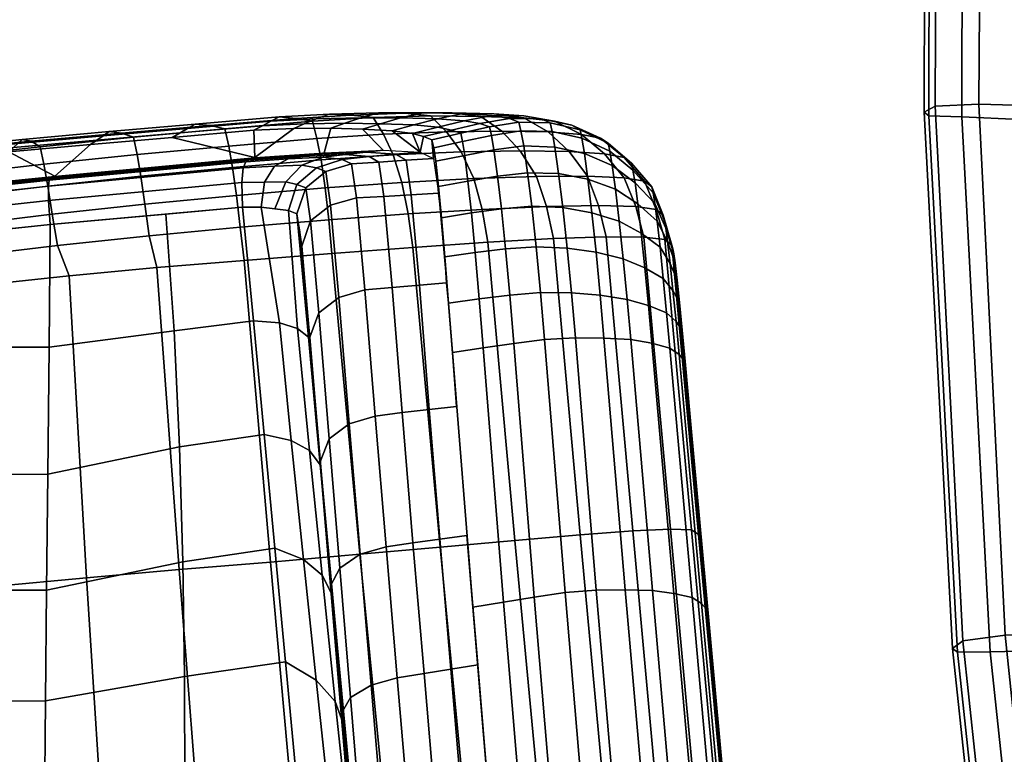
# Model space of a CAD drawing. Units: inches. Extents: x 372 to 647, y 535 to 896.
# Drawn here: x 516 to 518, y 631 to 632 of the extents above; entities that cross this region are included whole.
import ezdxf

# ---------------------------------------------------------------- set-up
doc = ezdxf.new("R2010")
doc.units = ezdxf.units.IN
doc.header["$MEASUREMENT"] = 0
for name, color, linetype in [('A-FURN', 7, 'Continuous'), ('AFUFU-2D-CH-T', 7, 'Continuous'), ('AFUFU-3D-CH-AR-PD', 2, 'Continuous'), ('AFUFU-3D-CH-CU', 2, 'Continuous'), ('AFUFU-3D-CH-TR', 2, 'Continuous')]:
    doc.layers.add(name, color=color, linetype=linetype)
doc.styles.get("Standard").update_dxf_attribs({"font": 'arial.ttf', "height": 6})

# ---------------------------------------------------------------- blocks, each defined once
blk = doc.blocks.new('3_441HA4TXHC_____XD_____ESS')
at = {"layer": 'AFUFU-2D-CH-T', "flags": 1}
for tag, height in [('CAPTG', 2.5), ('CAPPN', 0.001), ('CAPMG', 0.001), ('CAPMC', 0.001), ('CAPQT', 0.001), ('CAPDH', 0.001), ('CAPGC', 0.001)]:
    blk.add_attdef(tag, (0, 0), '', height=height, dxfattribs=at)
at = {"layer": 'AFUFU-3D-CH-AR-PD'}
mesh = blk.add_polyface(dxfattribs=at)
corners = [(12.6253, -3.8471, 28.953), (12.6481, -3.7623, 28.9503), (12.724, -3.7758, 28.9378), (12.679, -3.8835, 28.9414), (12.7878, -3.7884, 28.914), (12.736, -3.9058, 28.9182), (12.6752, -3.6618, 28.9471), (12.7459, -3.668, 28.9343), (12.7191, -3.0272, 28.9267), (12.7898, -3.0329, 28.9137), (11.0391, -2.2761, 28.8361), (11.101, -2.9412, 28.8544), (10.9009, -2.9643, 28.8351), (10.8331, -2.3084, 28.8154), (11.2527, -2.2473, 28.8545), (11.3078, -2.9203, 28.8722), (11.4712, -2.2173, 28.8706), (11.5192, -2.8978, 28.8875), (11.6936, -2.1883, 28.8827), (11.7339, -2.8753, 28.8994), (11.9179, -2.1581, 28.8913), (11.9501, -2.8502, 28.9081), (12.1422, -2.1259, 28.8968), (12.1661, -2.8219, 28.9142), (12.3619, -2.0836, 28.9007), (12.3771, -2.7816, 28.9189), (12.5547, -1.9885, 28.8984), (12.5576, -2.6799, 28.9174), (12.7073, -1.8638, 28.8922), (12.6929, -2.5395, 28.9123), (11.1605, -3.6035, 28.8733), (10.9655, -3.6204, 28.8548), (11.3597, -3.5873, 28.8907), (11.5618, -3.5691, 28.9054), (11.766, -3.55, 28.9172), (11.9709, -3.5272, 28.9261), (12.1754, -3.5005, 28.9326), (12.3751, -3.4606, 28.9378), (12.5429, -3.3535, 28.937), (12.6634, -3.2019, 28.9326), (12.7596, -2.3923, 28.9064), (11.6002, -4.2282, 28.9246), (11.4088, -4.2464, 28.9101), (11.7915, -4.2084, 28.9364), (11.9825, -4.1844, 28.9454), (12.173, -4.1561, 28.9522), (12.3595, -4.1145, 28.9576), (12.5152, -4.0039, 28.9571), (10.6518, -3.516, 27.1594), (10.6961, -4.0709, 27.2954), (10.7632, -4.0611, 27.2992), (10.7189, -3.5052, 27.163), (10.7272, -2.9826, 28.7978), (10.6618, -2.3303, 28.7785), (10.7901, -3.636, 28.8169), (10.7545, -3.9432, 27.3128), (10.7316, -3.6612, 27.2441), (10.7078, -3.3788, 27.1775)]
mesh.append_faces([[corners[k] for k in face] for face in [(0, 1, 2, 3), (3, 2, 4, 5), (1, 6, 7, 2), (8, 9, 7, 6), (10, 11, 12, 13), (14, 15, 11, 10), (16, 17, 15, 14), (18, 19, 17, 16), (20, 21, 19, 18), (22, 23, 21, 20), (24, 25, 23, 22), (26, 27, 25, 24), (28, 29, 27, 26), (11, 30, 31, 12), (15, 32, 30, 11), (17, 33, 32, 15), (19, 34, 33, 17), (21, 35, 34, 19), (23, 36, 35, 21), (25, 37, 36, 23), (27, 38, 37, 25), (29, 39, 38, 27), (40, 8, 39, 29), (33, 41, 42, 32), (34, 43, 41, 33), (35, 44, 43, 34), (36, 45, 44, 35), (37, 46, 45, 36), (38, 47, 46, 37), (39, 0, 47, 38), (8, 6, 0, 39), (48, 49, 50, 51), (12, 52, 53, 13), (31, 54, 52, 12), (50, 55, 56, 51)]])
mesh.append_faces([[corners[k] for k in face] for face in [(51, 56, 57, 57)]], dxfattribs={"vtx2": -1})
mesh = blk.add_polyface(dxfattribs=at)
corners = [(10.1572, -2.9551, 27.3245), (10.2061, -3.4983, 27.4546), (10.2195, -3.5129, 27.3895), (10.1703, -2.9683, 27.259), (10.2401, -3.5258, 27.3269), (10.1912, -2.9797, 27.1962), (10.2796, -3.5348, 27.2716), (10.2311, -2.9874, 27.1408), (10.3265, -3.5412, 27.2236), (10.2786, -2.9925, 27.093), (10.3858, -3.5432, 27.1886), (10.3383, -2.9935, 27.058), (10.4491, -3.5421, 27.1651), (10.4024, -2.9915, 27.035), (10.517, -3.5374, 27.155), (10.4708, -2.9864, 27.0257), (10.5845, -3.5272, 27.1561), (10.5383, -2.9739, 27.027), (10.6518, -3.516, 27.1594), (10.6054, -2.9606, 27.0302), (10.7189, -3.5052, 27.163), (10.6722, -2.9479, 27.0336), (10.255, -4.0416, 27.5848), (10.2684, -4.0568, 27.52), (10.2885, -4.0708, 27.4579), (10.3275, -4.0812, 27.4033), (10.3737, -4.0891, 27.3561), (10.4323, -4.0926, 27.3221), (10.4948, -4.0928, 27.2993), (10.5619, -4.0893, 27.2899), (10.6291, -4.0808, 27.2916), (10.6961, -4.0709, 27.2954), (10.7901, -3.636, 28.8169), (10.6268, -3.6508, 28.7443), (10.5656, -3.0009, 28.7274), (10.7272, -2.9826, 28.7978), (10.4846, -3.6632, 28.6375), (10.4248, -3.0172, 28.6243), (10.3695, -3.6719, 28.5027), (10.3109, -3.0299, 28.4937), (10.2871, -3.6757, 28.346), (10.2291, -3.0376, 28.341), (10.2412, -3.6739, 28.1743), (10.1832, -3.0393, 28.1726), (10.2259, -3.6636, 27.996), (10.1675, -3.032, 27.9963), (10.2243, -3.6609, 27.9124), (10.1666, -3.0356, 27.8987), (10.2232, -3.6615, 27.8199), (10.1663, -3.0449, 27.7869), (10.2217, -3.6567, 27.7237), (10.1658, -3.0503, 27.6681), (10.2189, -3.6353, 27.633), (10.1641, -3.0402, 27.5529), (10.2153, -3.6011, 27.553), (10.1616, -3.0184, 27.449), (10.2723, -4.2193, 27.7117), (10.2671, -4.1699, 27.6571), (10.211, -3.5555, 27.4911), (10.1593, -2.9906, 27.3683), (10.2613, -4.11, 27.614), (10.7078, -3.3788, 27.1775), (10.6841, -3.0964, 27.1108)]
mesh.append_faces([[corners[k] for k in face] for face in [(0, 1, 2, 3), (3, 2, 4, 5), (5, 4, 6, 7), (7, 6, 8, 9), (9, 8, 10, 11), (11, 10, 12, 13), (13, 12, 14, 15), (15, 14, 16, 17), (17, 16, 18, 19), (19, 18, 20, 21), (1, 22, 23, 2), (2, 23, 24, 4), (4, 24, 25, 6), (6, 25, 26, 8), (8, 26, 27, 10), (10, 27, 28, 12), (12, 28, 29, 14), (14, 29, 30, 16), (16, 30, 31, 18), (32, 33, 34, 35), (33, 36, 37, 34), (36, 38, 39, 37), (38, 40, 41, 39), (40, 42, 43, 41), (42, 44, 45, 43), (44, 46, 47, 45), (46, 48, 49, 47), (48, 50, 51, 49), (50, 52, 53, 51), (52, 54, 55, 53), (56, 57, 54, 52), (54, 58, 59, 55), (57, 60, 58, 54), (58, 1, 0, 59), (60, 22, 1, 58), (20, 61, 62, 21)]])
mesh = blk.add_polyface(dxfattribs=at)
corners = [(11.033, -4.3506, 28.8613), (10.8595, -4.3636, 28.8225), (10.8497, -4.2906, 28.8357), (11.0262, -4.2769, 28.8747), (11.0408, -4.4204, 28.8384), (10.8735, -4.4324, 28.8), (11.05, -4.4818, 28.796), (10.8924, -4.4924, 28.7587), (11.0595, -4.5284, 28.7395), (10.9136, -4.5377, 28.704), (11.069, -4.5663, 28.6753), (10.9363, -4.574, 28.642), (11.1043, -4.5722, 28.6099), (10.9836, -4.5793, 28.5789), (11.1411, -4.5756, 28.5447), (11.0315, -4.5815, 28.5161), (11.1596, -4.5659, 28.4724), (11.0603, -4.5709, 28.446), (11.1781, -4.5562, 28.4002), (11.0865, -4.5604, 28.3759), (11.1965, -4.5465, 28.3279), (11.1094, -4.5502, 28.3061), (10.9243, -4.5846, 28.4616), (10.8674, -4.5834, 28.5191), (10.9633, -4.5734, 28.3965), (10.9984, -4.5619, 28.3313), (11.0285, -4.551, 28.2679), (10.9203, -4.5605, 28.2668), (10.8763, -4.5731, 28.3248), (10.9593, -4.5486, 28.212), (11.1605, -3.6035, 28.8733), (11.2175, -4.2619, 28.8928), (10.9655, -3.6204, 28.8548), (11.3597, -3.5873, 28.8907), (11.4088, -4.2464, 28.9101), (11.2268, -4.3344, 28.8799), (11.2347, -4.4039, 28.8574), (11.2431, -4.4653, 28.8154), (11.2514, -4.5119, 28.7593), (11.2597, -4.5497, 28.6953), (11.2916, -4.5565, 28.6295), (11.3249, -4.5598, 28.5636), (11.3412, -4.5501, 28.4913), (11.3578, -4.5404, 28.419), (11.3748, -4.5308, 28.3466), (11.4249, -4.3161, 28.8984), (11.4345, -4.3851, 28.8768), (11.4431, -4.4463, 28.8359), (10.7901, -3.636, 28.8169), (11.1944, -4.4866, 28.3261), (11.043, -4.4972, 28.2831), (10.9146, -4.5027, 28.1926)]
mesh.append_faces([[corners[k] for k in face] for face in [(0, 1, 2, 3), (4, 5, 1, 0), (6, 7, 5, 4), (8, 9, 7, 6), (10, 11, 9, 8), (12, 13, 11, 10), (14, 15, 13, 12), (16, 17, 15, 14), (18, 19, 17, 16), (20, 21, 19, 18), (15, 22, 23, 13), (17, 24, 22, 15), (19, 25, 24, 17), (21, 26, 25, 19), (25, 27, 28, 24), (26, 29, 27, 25), (30, 31, 3, 32), (33, 34, 31, 30), (3, 31, 35, 0), (0, 35, 36, 4), (4, 36, 37, 6), (6, 37, 38, 8), (8, 38, 39, 10), (10, 39, 40, 12), (12, 40, 41, 14), (14, 41, 42, 16), (16, 42, 43, 18), (18, 43, 44, 20), (31, 34, 45, 35), (35, 45, 46, 36), (36, 46, 47, 37), (3, 2, 48, 32), (26, 21, 49, 50), (29, 26, 50, 51)]])
mesh.append_faces([[corners[k] for k in face] for face in [(20, 44, 49, 49), (21, 20, 49, 49)]], dxfattribs={"vtx2": -1})
mesh = blk.add_polyface(dxfattribs=at)
corners = [(10.255, -4.0416, 27.5848), (10.2613, -4.11, 27.614), (10.275, -4.1288, 27.5525), (10.2684, -4.0568, 27.52), (10.2955, -4.1476, 27.4937), (10.2885, -4.0708, 27.4579), (10.3349, -4.1634, 27.442), (10.3275, -4.0812, 27.4033), (10.3815, -4.177, 27.3974), (10.3737, -4.0891, 27.3561), (10.4404, -4.186, 27.3653), (10.4323, -4.0926, 27.3221), (10.5033, -4.1912, 27.3439), (10.4948, -4.0928, 27.2993), (10.5707, -4.1918, 27.3352), (10.5619, -4.0893, 27.2899), (10.2671, -4.1699, 27.6571), (10.2817, -4.1961, 27.6035), (10.3028, -4.2227, 27.5516), (10.343, -4.2456, 27.5054), (10.3902, -4.2658, 27.465), (10.4496, -4.2801, 27.4351), (10.5128, -4.2891, 27.4145), (10.5804, -4.2918, 27.405), (10.2723, -4.2193, 27.7117), (10.2879, -4.2553, 27.6691), (10.3098, -4.2909, 27.6271), (10.351, -4.3213, 27.5889), (10.399, -4.3476, 27.5549), (10.4589, -4.3662, 27.529), (10.5225, -4.3773, 27.5104), (10.5901, -4.3803, 27.5006), (10.2767, -4.2569, 27.7758), (10.2934, -4.3031, 27.7453), (10.3162, -4.3479, 27.7142), (10.3584, -4.3855, 27.6851), (10.2798, -4.2765, 27.8478), (10.2976, -4.3323, 27.8284), (10.2821, -4.2871, 27.9215), (10.3007, -4.3497, 27.9108), (10.2843, -4.2953, 27.9957), (10.3032, -4.3606, 27.9891), (10.3182, -4.3731, 28.1663), (10.2994, -4.3075, 28.1751), (10.5427, -4.3098, 28.6493), (10.4274, -4.3136, 28.5102), (10.3695, -3.6719, 28.5027), (10.4846, -3.6632, 28.6375), (10.3451, -4.3129, 28.3495), (10.2871, -3.6757, 28.346), (10.2412, -3.6739, 28.1743), (10.2259, -3.6636, 27.996), (10.2243, -3.6609, 27.9124), (10.2232, -3.6615, 27.8199), (10.2217, -3.6567, 27.7237), (10.2189, -3.6353, 27.633)]
mesh.append_faces([[corners[k] for k in face] for face in [(0, 1, 2, 3), (3, 2, 4, 5), (5, 4, 6, 7), (7, 6, 8, 9), (9, 8, 10, 11), (11, 10, 12, 13), (13, 12, 14, 15), (1, 16, 17, 2), (2, 17, 18, 4), (4, 18, 19, 6), (6, 19, 20, 8), (8, 20, 21, 10), (10, 21, 22, 12), (12, 22, 23, 14), (16, 24, 25, 17), (17, 25, 26, 18), (18, 26, 27, 19), (19, 27, 28, 20), (20, 28, 29, 21), (21, 29, 30, 22), (22, 30, 31, 23), (24, 32, 33, 25), (25, 33, 34, 26), (26, 34, 35, 27), (32, 36, 37, 33), (36, 38, 39, 37), (38, 40, 41, 39), (42, 41, 40, 43), (44, 45, 46, 47), (45, 48, 49, 46), (48, 43, 50, 49), (43, 40, 51, 50), (40, 38, 52, 51), (38, 36, 53, 52), (36, 32, 54, 53), (32, 24, 55, 54)]])
mesh = blk.add_polyface(dxfattribs=at)
corners = [(10.8595, -4.3636, 28.8225), (10.6979, -4.3736, 28.7472), (10.6856, -4.3019, 28.7602), (10.8497, -4.2906, 28.8357), (10.8735, -4.4324, 28.8), (10.7168, -4.441, 28.725), (10.8924, -4.4924, 28.7587), (10.7444, -4.499, 28.6859), (10.9136, -4.5377, 28.704), (10.776, -4.5432, 28.6348), (10.5575, -4.3798, 28.6367), (10.5427, -4.3098, 28.6493), (10.58, -4.4455, 28.6152), (10.615, -4.5014, 28.5795), (10.5619, -4.0893, 27.2899), (10.5707, -4.1918, 27.3352), (10.6378, -4.1863, 27.3361), (10.6291, -4.0808, 27.2916), (10.7047, -4.1783, 27.3386), (10.6961, -4.0709, 27.2954), (10.7715, -4.1691, 27.341), (10.7632, -4.0611, 27.2992), (10.5804, -4.2918, 27.405), (10.6471, -4.2873, 27.4019), (10.7134, -4.2796, 27.3995), (10.7797, -4.27, 27.3976), (10.5901, -4.3803, 27.5006), (10.6562, -4.3749, 27.4924), (10.7216, -4.366, 27.4838), (10.787, -4.3554, 27.4763), (10.5225, -4.3773, 27.5104), (10.5317, -4.4516, 27.6212), (10.5994, -4.4537, 27.6114), (10.6648, -4.4464, 27.5981), (10.7292, -4.4355, 27.5829), (10.7937, -4.4237, 27.5694), (10.5397, -4.5096, 27.7381), (10.6076, -4.512, 27.7289), (10.6725, -4.5037, 27.7112), (10.736, -4.4915, 27.6902), (10.7996, -4.4787, 27.6713), (10.6782, -4.5352, 27.8302), (10.7412, -4.5215, 27.8063), (10.8041, -4.5077, 27.7839), (10.6268, -3.6508, 28.7443), (10.7901, -3.636, 28.8169), (10.4846, -3.6632, 28.6375), (10.8506, -4.5392, 28.0717), (10.8951, -4.5451, 28.1492), (10.8338, -4.4986, 28.0579), (10.8079, -4.5255, 27.8985), (10.8261, -4.5325, 27.9862), (10.8048, -4.4848, 27.9034), (10.7937, -4.4093, 27.6243), (10.7759, -4.2131, 27.414), (10.7545, -3.9432, 27.3128)]
mesh.append_faces([[corners[k] for k in face] for face in [(0, 1, 2, 3), (4, 5, 1, 0), (6, 7, 5, 4), (8, 9, 7, 6), (1, 10, 11, 2), (5, 12, 10, 1), (7, 13, 12, 5), (14, 15, 16, 17), (17, 16, 18, 19), (19, 18, 20, 21), (15, 22, 23, 16), (16, 23, 24, 18), (18, 24, 25, 20), (22, 26, 27, 23), (23, 27, 28, 24), (24, 28, 29, 25), (30, 31, 32, 26), (26, 32, 33, 27), (27, 33, 34, 28), (28, 34, 35, 29), (31, 36, 37, 32), (32, 37, 38, 33), (33, 38, 39, 34), (34, 39, 40, 35), (38, 41, 42, 39), (39, 42, 43, 40), (3, 2, 44, 45), (2, 11, 46, 44), (50, 51, 49, 52), (43, 52, 53, 40), (29, 53, 54, 25), (20, 54, 55, 21)]])
mesh.append_faces([[corners[k] for k in face] for face in [(47, 48, 49, 49), (43, 50, 52, 52), (35, 40, 53, 53), (29, 35, 53, 53), (20, 25, 54, 54)]], dxfattribs={"vtx2": -1})
mesh = blk.add_polyface(dxfattribs=at)
corners = [(11.2431, -4.4653, 28.8154), (11.4431, -4.4463, 28.8359), (11.4513, -4.4935, 28.7806), (11.2514, -4.5119, 28.7593), (11.4592, -4.5312, 28.7171), (11.2597, -4.5497, 28.6953), (11.4856, -4.5401, 28.6503), (11.2916, -4.5565, 28.6295), (11.5127, -4.5435, 28.5829), (11.3249, -4.5598, 28.5636), (11.526, -4.5339, 28.5104), (11.3412, -4.5501, 28.4913), (11.5393, -4.5245, 28.4379), (11.3578, -4.5404, 28.419), (11.553, -4.5152, 28.3654), (11.3748, -4.5308, 28.3466), (11.4088, -4.2464, 28.9101), (11.6002, -4.2282, 28.9246), (11.6251, -4.2944, 28.9146), (11.4249, -4.3161, 28.8984), (11.6373, -4.3628, 28.8942), (11.4345, -4.3851, 28.8768), (11.6465, -4.4242, 28.8551), (11.6551, -4.4723, 28.8011), (11.6631, -4.5103, 28.7386), (11.6829, -4.5225, 28.6709), (11.7026, -4.5264, 28.6019), (11.7122, -4.5174, 28.5293), (11.7217, -4.5083, 28.4567), (11.7313, -4.4995, 28.3841), (11.7915, -4.2084, 28.9364), (11.8253, -4.2709, 28.9279), (11.8401, -4.3387, 28.9086), (11.8499, -4.4003, 28.8708), (11.8589, -4.4492, 28.8179), (11.8672, -4.4873, 28.7558), (11.8804, -4.5025, 28.6868), (11.8927, -4.5067, 28.6157), (11.8986, -4.4981, 28.5427), (11.9043, -4.4894, 28.4699), (11.9097, -4.4811, 28.3971), (11.9825, -4.1844, 28.9454), (12.0231, -4.2442, 28.9381), (12.0397, -4.3118, 28.9196), (12.0497, -4.3737, 28.8829), (12.0587, -4.4237, 28.8306), (12.0667, -4.4623, 28.769), (12.0745, -4.4803, 28.6988), (12.0807, -4.4852, 28.6261), (12.0692, -4.4016, 28.4039), (11.6313, -4.4464, 28.3734), (11.1944, -4.4866, 28.3261)]
mesh.append_faces([[corners[k] for k in face] for face in [(0, 1, 2, 3), (3, 2, 4, 5), (5, 4, 6, 7), (7, 6, 8, 9), (9, 8, 10, 11), (11, 10, 12, 13), (13, 12, 14, 15), (16, 17, 18, 19), (19, 18, 20, 21), (21, 20, 22, 1), (1, 22, 23, 2), (2, 23, 24, 4), (4, 24, 25, 6), (6, 25, 26, 8), (8, 26, 27, 10), (10, 27, 28, 12), (12, 28, 29, 14), (17, 30, 31, 18), (18, 31, 32, 20), (20, 32, 33, 22), (22, 33, 34, 23), (23, 34, 35, 24), (24, 35, 36, 25), (25, 36, 37, 26), (26, 37, 38, 27), (27, 38, 39, 28), (28, 39, 40, 29), (30, 41, 42, 31), (31, 42, 43, 32), (32, 43, 44, 33), (33, 44, 45, 34), (34, 45, 46, 35), (35, 46, 47, 36), (36, 47, 48, 37), (40, 49, 50, 29), (14, 50, 51, 15)]])
mesh.append_faces([[corners[k] for k in face] for face in [(29, 50, 14, 14)]], dxfattribs={"vtx2": -1})
mesh = blk.add_polyface(dxfattribs=at)
corners = [(10.5575, -4.3798, 28.6367), (10.444, -4.3818, 28.4985), (10.4274, -4.3136, 28.5102), (10.5427, -4.3098, 28.6493), (10.58, -4.4455, 28.6152), (10.4683, -4.4461, 28.4789), (10.615, -4.5014, 28.5795), (10.5081, -4.5, 28.4488), (10.3631, -4.3795, 28.339), (10.3451, -4.3129, 28.3495), (10.3883, -4.4426, 28.3223), (10.4315, -4.4948, 28.2988), (10.554, -4.5426, 28.4115), (10.4812, -4.5371, 28.2708), (10.6074, -4.5731, 28.3707), (10.5402, -4.5663, 28.2409), (10.3182, -4.3731, 28.1663), (10.2994, -4.3075, 28.1751), (10.3436, -4.4354, 28.1538), (10.3886, -4.4867, 28.1382), (10.4402, -4.5291, 28.1209), (10.5024, -4.5576, 28.1032), (10.351, -4.3213, 27.5889), (10.3584, -4.3855, 27.6851), (10.4073, -4.4174, 27.6585), (10.399, -4.3476, 27.5549), (10.4677, -4.4394, 27.6372), (10.4589, -4.3662, 27.529), (10.5317, -4.4516, 27.6212), (10.5225, -4.3773, 27.5104), (10.2934, -4.3031, 27.7453), (10.2976, -4.3323, 27.8284), (10.3212, -4.3862, 27.8077), (10.3162, -4.3479, 27.7142), (10.3644, -4.4312, 27.7873), (10.4143, -4.4692, 27.7679), (10.4752, -4.4953, 27.7514), (10.5397, -4.5096, 27.7381), (10.3007, -4.3497, 27.9108), (10.325, -4.4096, 27.8989), (10.369, -4.4592, 27.8868), (10.4195, -4.5007, 27.875), (10.4808, -4.5288, 27.8645), (10.5456, -4.5435, 27.8558), (10.3032, -4.3606, 27.9891), (10.3278, -4.4231, 27.9826), (10.3721, -4.4747, 27.9765), (10.423, -4.5179, 27.9711), (10.4846, -4.547, 27.9666), (10.5497, -4.5623, 27.9634), (10.5691, -4.5712, 28.0867)]
mesh.append_faces([[corners[k] for k in face] for face in [(0, 1, 2, 3), (4, 5, 1, 0), (6, 7, 5, 4), (1, 8, 9, 2), (5, 10, 8, 1), (7, 11, 10, 5), (12, 13, 11, 7), (14, 15, 13, 12), (8, 16, 17, 9), (10, 18, 16, 8), (11, 19, 18, 10), (13, 20, 19, 11), (15, 21, 20, 13), (22, 23, 24, 25), (25, 24, 26, 27), (27, 26, 28, 29), (30, 31, 32, 33), (33, 32, 34, 23), (23, 34, 35, 24), (24, 35, 36, 26), (26, 36, 37, 28), (31, 38, 39, 32), (32, 39, 40, 34), (34, 40, 41, 35), (35, 41, 42, 36), (36, 42, 43, 37), (38, 44, 45, 39), (39, 45, 46, 40), (40, 46, 47, 41), (41, 47, 48, 42), (42, 48, 49, 43), (18, 45, 44, 16), (19, 46, 45, 18), (20, 47, 46, 19), (21, 48, 47, 20), (50, 49, 48, 21)]])
mesh = blk.add_polyface(dxfattribs=at)
corners = [(10.9363, -4.574, 28.642), (10.811, -4.5775, 28.5773), (10.776, -4.5432, 28.6348), (10.9136, -4.5377, 28.704), (10.9836, -4.5793, 28.5789), (10.8674, -4.5834, 28.5191), (10.6553, -4.5445, 28.534), (10.615, -4.5014, 28.5795), (10.7444, -4.499, 28.6859), (10.7012, -4.5767, 28.4833), (10.7641, -4.5841, 28.4324), (10.9243, -4.5846, 28.4616), (10.8278, -4.5846, 28.3828), (10.9633, -4.5734, 28.3965), (10.8763, -4.5731, 28.3248), (10.554, -4.5426, 28.4115), (10.5081, -4.5, 28.4488), (10.6074, -4.5731, 28.3707), (10.673, -4.5825, 28.3301), (10.7402, -4.5828, 28.2914), (10.7958, -4.5713, 28.2431), (10.9203, -4.5605, 28.2668), (10.8474, -4.5579, 28.1941), (10.9593, -4.5486, 28.212), (10.8951, -4.5451, 28.1492), (10.607, -4.5779, 28.2118), (10.5402, -4.5663, 28.2409), (10.6761, -4.5782, 28.1848), (10.7372, -4.5669, 28.1468), (10.7952, -4.5528, 28.107), (10.8506, -4.5392, 28.0717), (10.5691, -4.5712, 28.0867), (10.5024, -4.5576, 28.1032), (10.6388, -4.5718, 28.072), (10.7031, -4.5609, 28.0447), (10.7652, -4.5465, 28.0139), (10.8261, -4.5325, 27.9862), (10.5397, -4.5096, 27.7381), (10.5456, -4.5435, 27.8558), (10.6138, -4.5449, 27.8492), (10.6076, -4.512, 27.7289), (10.6782, -4.5352, 27.8302), (10.6725, -4.5037, 27.7112), (10.5497, -4.5623, 27.9634), (10.618, -4.5637, 27.9614), (10.6823, -4.5537, 27.9446), (10.7451, -4.5396, 27.9216), (10.7412, -4.5215, 27.8063), (10.8079, -4.5255, 27.8985), (10.8041, -4.5077, 27.7839), (10.9146, -4.5027, 28.1926), (10.8338, -4.4986, 28.0579)]
mesh.append_faces([[corners[k] for k in face] for face in [(0, 1, 2, 3), (4, 5, 1, 0), (2, 6, 7, 8), (1, 9, 6, 2), (5, 10, 9, 1), (11, 12, 10, 5), (13, 14, 12, 11), (6, 15, 16, 7), (9, 17, 15, 6), (10, 18, 17, 9), (12, 19, 18, 10), (14, 20, 19, 12), (21, 22, 20, 14), (23, 24, 22, 21), (18, 25, 26, 17), (19, 27, 25, 18), (20, 28, 27, 19), (22, 29, 28, 20), (24, 30, 29, 22), (25, 31, 32, 26), (27, 33, 31, 25), (28, 34, 33, 27), (29, 35, 34, 28), (30, 36, 35, 29), (37, 38, 39, 40), (40, 39, 41, 42), (38, 43, 44, 39), (39, 44, 45, 41), (41, 45, 46, 47), (47, 46, 48, 49), (33, 44, 43, 31), (34, 45, 44, 33), (35, 46, 45, 34), (36, 48, 46, 35), (24, 23, 50, 51)]])
mesh.append_faces([[corners[k] for k in face] for face in [(30, 51, 36, 36)]], dxfattribs={"vtx2": -1})
at = {"layer": 'AFUFU-3D-CH-CU'}
mesh = blk.add_polyface(dxfattribs=at)
corners = [(8.8819, -5.651, 23.435), (8.8842, -4.5379, 23.3054), (8.6272, -4.5227, 23.3383), (8.6232, -5.62, 23.4689), (9.1272, -5.6792, 23.3435), (9.1286, -4.5509, 23.2145), (9.345, -5.7034, 23.1961), (9.3462, -4.5617, 23.0673), (9.5221, -5.7226, 23.0002), (9.5235, -4.5698, 22.8712), (9.6491, -5.736, 22.7677), (9.6509, -4.5753, 22.6383), (9.7207, -5.7434, 22.512), (9.7228, -4.5781, 22.3824), (9.7301, -5.7513, 22.247), (9.7333, -4.5857, 22.1174), (9.7043, -5.7621, 21.9831), (9.709, -4.5987, 21.8538), (9.6062, -5.7611, 21.7426), (9.6138, -4.6032, 21.6131), (9.37, -5.741, 21.645), (9.3811, -4.597, 21.5141), (8.8257, -3.4236, 23.1716), (8.5709, -3.4273, 23.2031), (9.0686, -3.4191, 23.0814), (9.2853, -3.4145, 22.9344), (9.4621, -3.4106, 22.7383), (9.5891, -3.4078, 22.505), (9.6606, -3.4065, 22.2489), (9.6717, -3.415, 21.984), (9.6486, -3.4317, 21.7208), (9.5565, -3.4437, 21.48), (9.328, -3.4547, 21.3793), (8.7067, -2.3112, 23.0491), (8.4545, -2.3354, 23.0792), (8.9477, -2.2879, 22.9599), (9.1629, -2.2671, 22.8134), (9.3387, -2.2505, 22.6174), (9.4647, -2.2393, 22.384), (9.5353, -2.2342, 22.1278), (9.5466, -2.2443, 21.8633), (9.5243, -2.2654, 21.6009), (9.4354, -2.2859, 21.3601), (9.2111, -2.3156, 21.2575), (8.448, -4.8617, 23.3537), (8.4517, -6.0648, 23.4883), (8.3829, -3.639, 23.2134), (8.1084, -3.8381, 23.2134), (8.1802, -5.175, 23.3594), (7.7457, -4.0159, 23.2028), (7.8217, -5.4497, 23.3549), (7.3131, -4.1733, 23.1859), (7.3923, -5.6848, 23.3439), (6.8161, -4.2981, 23.1658), (6.8961, -5.8648, 23.3295), (6.2735, -4.3859, 23.1457), (6.3522, -5.9854, 23.3151), (8.2574, -2.4089, 23.0838), (7.9772, -2.4849, 23.077), (7.6124, -2.5594, 23.0593), (7.1794, -2.6346, 23.0352), (6.6853, -2.7024, 23.008)]
mesh.append_faces([[corners[k] for k in face] for face in [(0, 1, 2, 3), (4, 5, 1, 0), (6, 7, 5, 4), (8, 9, 7, 6), (10, 11, 9, 8), (12, 13, 11, 10), (14, 15, 13, 12), (16, 17, 15, 14), (18, 19, 17, 16), (20, 21, 19, 18), (1, 22, 23, 2), (5, 24, 22, 1), (7, 25, 24, 5), (9, 26, 25, 7), (11, 27, 26, 9), (13, 28, 27, 11), (15, 29, 28, 13), (17, 30, 29, 15), (19, 31, 30, 17), (21, 32, 31, 19), (22, 33, 34, 23), (24, 35, 33, 22), (25, 36, 35, 24), (26, 37, 36, 25), (27, 38, 37, 26), (28, 39, 38, 27), (29, 40, 39, 28), (30, 41, 40, 29), (31, 42, 41, 30), (32, 43, 42, 31), (3, 2, 44, 45), (2, 23, 46, 44), (44, 46, 47, 48), (48, 47, 49, 50), (50, 49, 51, 52), (52, 51, 53, 54), (54, 53, 55, 56), (23, 34, 57, 46), (46, 57, 58, 47), (47, 58, 59, 49), (49, 59, 60, 51), (51, 60, 61, 53)]])
at = {"layer": 'AFUFU-3D-CH-TR'}
mesh = blk.add_polyface(dxfattribs=at)
corners = [(10.7316, -3.6612, 27.2441), (10.7905, -3.6537, 27.2419), (10.8137, -3.9369, 27.3122), (10.7545, -3.9432, 27.3128), (10.7078, -3.3788, 27.1775), (10.7665, -3.37, 27.1732), (10.6841, -3.0964, 27.1108), (10.7424, -3.0861, 27.1044), (10.6604, -2.814, 27.0442), (10.7184, -2.8023, 27.0356), (10.8493, -3.6455, 27.2427), (10.8728, -3.9298, 27.315), (10.825, -3.3604, 27.1713), (10.8008, -3.0751, 27.0998), (10.7765, -2.7897, 27.0282), (10.9081, -3.6369, 27.245), (10.932, -3.9223, 27.3194), (10.8836, -3.3504, 27.1707), (10.8591, -3.0636, 27.096), (10.9648, -3.6205, 27.2515), (10.9885, -3.9051, 27.3261), (10.9408, -3.335, 27.1765), (10.9167, -3.0492, 27.1009), (11.0093, -3.5903, 27.2652), (11.0326, -3.8723, 27.3369), (10.9859, -3.3077, 27.1929), (10.9625, -3.0248, 27.1203), (11.0292, -3.5517, 27.2869), (11.0519, -3.8223, 27.3519), (11.0058, -3.2724, 27.2198), (10.9821, -2.9899, 27.1519), (11.1744, -3.8822, 28.0137), (11.1151, -3.8691, 27.9815), (11.0883, -3.6088, 27.9723), (11.151, -3.634, 28.0065), (11.0607, -3.3459, 27.9629), (11.1275, -3.3858, 27.9994), (11.0324, -3.0813, 27.9536), (11.1041, -3.1377, 27.9922), (11.004, -2.8158, 27.9442), (11.0807, -2.8895, 27.985), (11.0749, -3.8471, 27.9275), (11.0473, -3.5751, 27.9133), (11.0189, -3.2991, 27.8988), (10.9897, -3.0203, 27.8849), (11.0516, -3.816, 27.8614), (11.0248, -3.5304, 27.8465), (10.9974, -3.2394, 27.8329), (10.9694, -2.9445, 27.8214), (11.0484, -3.785, 27.7866), (11.0208, -3.4862, 27.7694), (10.9925, -3.1814, 27.7551), (10.9634, -2.8721, 27.7449), (11.0451, -3.7504, 27.7091), (11.0168, -3.4396, 27.6878), (10.9879, -3.1229, 27.6706), (10.9581, -2.8014, 27.6595), (11.0417, -3.7117, 27.6304), (11.013, -3.3903, 27.6033), (10.9838, -3.0636, 27.5814), (11.0696, -4.026, 27.6638), (11.0664, -3.9931, 27.5943), (11.0381, -3.6685, 27.5528), (11.0092, -3.3383, 27.5184), (10.9798, -3.0036, 27.4898), (11.0627, -3.9504, 27.5296), (11.034, -3.6173, 27.4791), (11.005, -3.2804, 27.4359), (10.9757, -2.9405, 27.3986), (11.0589, -3.909, 27.4656), (11.0301, -3.5687, 27.4061), (11.0011, -3.2264, 27.3534), (10.9719, -2.8824, 27.3062), (11.0545, -3.8549, 27.4155), (11.0254, -3.509, 27.3468), (10.9964, -3.1629, 27.2834), (10.9673, -2.8162, 27.2247), (11.0501, -3.8026, 27.3676), (11.0208, -3.4524, 27.2906), (10.9916, -3.1026, 27.2168), (10.9624, -2.7529, 27.1461), (11.0161, -3.3962, 27.2495)]
mesh.append_faces([[corners[k] for k in face] for face in [(0, 1, 2, 3), (4, 5, 1, 0), (6, 7, 5, 4), (8, 9, 7, 6), (1, 10, 11, 2), (5, 12, 10, 1), (7, 13, 12, 5), (9, 14, 13, 7), (10, 15, 16, 11), (12, 17, 15, 10), (13, 18, 17, 12), (15, 19, 20, 16), (17, 21, 19, 15), (18, 22, 21, 17), (19, 23, 24, 20), (21, 25, 23, 19), (22, 26, 25, 21), (23, 27, 28, 24), (25, 29, 27, 23), (26, 30, 29, 25), (31, 32, 33, 34), (34, 33, 35, 36), (36, 35, 37, 38), (38, 37, 39, 40), (32, 41, 42, 33), (33, 42, 43, 35), (35, 43, 44, 37), (41, 45, 46, 42), (42, 46, 47, 43), (43, 47, 48, 44), (45, 49, 50, 46), (46, 50, 51, 47), (47, 51, 52, 48), (49, 53, 54, 50), (50, 54, 55, 51), (51, 55, 56, 52), (53, 57, 58, 54), (54, 58, 59, 55), (60, 61, 62, 57), (57, 62, 63, 58), (58, 63, 64, 59), (61, 65, 66, 62), (62, 66, 67, 63), (63, 67, 68, 64), (65, 69, 70, 66), (66, 70, 71, 67), (67, 71, 72, 68), (69, 73, 74, 70), (70, 74, 75, 71), (71, 75, 76, 72), (73, 77, 78, 74), (74, 78, 79, 75), (75, 79, 80, 76), (77, 28, 81, 78), (78, 81, 30, 79)]])
mesh = blk.add_polyface(dxfattribs=at)
corners = [(12.4714, -4.2042, 28.1175), (12.4835, -4.2509, 28.1402), (12.069, -4.3467, 28.1256), (12.0618, -4.2964, 28.1027), (11.6447, -4.3931, 28.0977), (11.641, -4.3403, 28.0749), (11.2228, -4.4324, 28.0509), (11.2213, -4.3786, 28.0281), (12.4923, -4.2808, 28.1859), (12.0733, -4.3769, 28.1716), (11.6452, -4.4242, 28.1432), (11.22, -4.464, 28.0964), (12.4981, -4.2965, 28.242), (12.0753, -4.3909, 28.2279), (11.6437, -4.4376, 28.1989), (11.2145, -4.4777, 28.152), (12.075, -4.3949, 28.2869), (11.6406, -4.4406, 28.2572), (11.2078, -4.4807, 28.21), (12.0734, -4.3986, 28.3456), (11.6368, -4.4435, 28.3153), (11.2011, -4.4836, 28.2681), (12.0692, -4.4016, 28.4039), (11.6313, -4.4464, 28.3734), (11.1944, -4.4866, 28.3261), (11.0905, -4.4888, 28.1798), (11.1219, -4.4836, 28.1254), (11.1519, -4.4676, 28.0721), (11.1738, -4.4329, 28.0277), (11.1806, -4.3786, 28.0076), (11.1408, -4.126, 27.9906), (11.1978, -4.1304, 28.0209), (12.0562, -3.9624, 28.095), (12.1273, -3.9542, 28.0994), (12.1302, -4.281, 28.1052), (12.2008, -3.9467, 28.1036), (12.1985, -4.2656, 28.1077), (12.2759, -3.938, 28.1069), (12.2671, -4.2502, 28.1101), (12.0506, -3.6284, 28.0873), (12.1212, -3.6171, 28.0914), (12.1945, -3.6066, 28.0953), (12.2698, -3.5951, 28.0983), (12.045, -3.2944, 28.0796), (12.1146, -3.2783, 28.0832), (12.187, -3.263, 28.0868), (12.2616, -3.2468, 28.0895), (12.0394, -2.9604, 28.0719), (12.1075, -2.9383, 28.075), (12.1785, -2.9167, 28.0781), (12.2517, -2.8944, 28.0804), (11.0807, -2.8895, 27.985), (11.3474, -2.8565, 28.0164), (11.3473, -3.105, 28.0207), (11.1041, -3.1377, 27.9922), (11.3483, -3.3539, 28.0252), (11.1275, -3.3858, 27.9994), (11.3518, -3.6038, 28.0301), (11.151, -3.634, 28.0065), (11.359, -3.8552, 28.0354), (11.1744, -3.8822, 28.0137), (11.371, -4.1085, 28.0413), (11.3892, -4.3632, 28.0468), (11.6565, -2.8141, 28.0454), (11.654, -3.059, 28.0501), (11.6515, -3.3003, 28.0548), (11.6491, -3.5424, 28.0594), (11.6465, -3.7951, 28.0643), (11.6437, -4.0729, 28.0697), (11.8595, -3.0586, 28.0635), (11.8593, -2.8137, 28.0584), (11.8598, -3.2998, 28.0684), (11.86, -3.5419, 28.0734), (11.8603, -3.7946, 28.0786), (11.8605, -4.0724, 28.0844), (11.8608, -4.3174, 28.0894)]
mesh.append_faces([[corners[k] for k in face] for face in [(0, 1, 2, 3), (3, 2, 4, 5), (5, 4, 6, 7), (1, 8, 9, 2), (2, 9, 10, 4), (4, 10, 11, 6), (8, 12, 13, 9), (9, 13, 14, 10), (10, 14, 15, 11), (13, 16, 17, 14), (14, 17, 18, 15), (16, 19, 20, 17), (17, 20, 21, 18), (19, 22, 23, 20), (20, 23, 24, 21), (25, 26, 15, 18), (26, 27, 11, 15), (27, 28, 6, 11), (28, 29, 7, 6), (7, 29, 30, 31), (3, 32, 33, 34), (34, 33, 35, 36), (36, 35, 37, 38), (32, 39, 40, 33), (33, 40, 41, 35), (35, 41, 42, 37), (39, 43, 44, 40), (40, 44, 45, 41), (41, 45, 46, 42), (43, 47, 48, 44), (44, 48, 49, 45), (45, 49, 50, 46), (51, 52, 53, 54), (54, 53, 55, 56), (56, 55, 57, 58), (58, 57, 59, 60), (60, 59, 61, 31), (31, 61, 62, 7), (52, 63, 64, 53), (53, 64, 65, 55), (55, 65, 66, 57), (57, 66, 67, 59), (59, 67, 68, 61), (61, 68, 5, 62), (69, 64, 63, 70), (71, 65, 64, 69), (72, 66, 65, 71), (73, 67, 66, 72), (74, 68, 67, 73), (75, 5, 68, 74), (32, 3, 75, 74), (72, 39, 32, 73), (71, 43, 39, 72), (69, 47, 43, 71)]])
mesh.append_faces([[corners[k] for k in face] for face in [(32, 74, 73, 73)]], dxfattribs={"vtx2": -1})
mesh = blk.add_polyface(dxfattribs=at)
corners = [(10.7937, -4.4093, 27.6243), (10.8533, -4.4053, 27.6237), (10.8645, -4.4808, 27.9028), (10.8048, -4.4848, 27.9034), (10.7759, -4.2131, 27.414), (10.8354, -4.2082, 27.4134), (10.7545, -3.9432, 27.3128), (10.8137, -3.9369, 27.3122), (10.913, -4.4018, 27.6235), (10.9241, -4.4767, 27.9021), (10.895, -4.2031, 27.4147), (10.8728, -3.9298, 27.315), (10.9728, -4.3985, 27.6236), (10.9837, -4.4727, 27.9015), (10.9546, -4.1979, 27.4168), (10.932, -3.9223, 27.3194), (11.0292, -4.3828, 27.6234), (11.0399, -4.4559, 27.9002), (11.0111, -4.1814, 27.4196), (10.9885, -3.9051, 27.3261), (11.073, -4.3487, 27.625), (11.0834, -4.4206, 27.9004), (11.0551, -4.1477, 27.4251), (11.0326, -3.8723, 27.3369), (11.0922, -4.2934, 27.6309), (11.1026, -4.3641, 27.905), (11.0744, -4.0945, 27.4347), (11.0519, -3.8223, 27.3519), (11.043, -4.4972, 28.2831), (11.063, -4.4935, 28.2328), (11.2011, -4.4836, 28.2681), (11.1944, -4.4866, 28.3261), (10.9146, -4.5027, 28.1926), (10.9524, -4.4985, 28.1594), (10.8338, -4.4986, 28.0579), (10.8876, -4.4941, 28.0434), (11.0905, -4.4888, 28.1798), (11.2078, -4.4807, 28.21), (10.9972, -4.4932, 28.1197), (10.9449, -4.4887, 28.0216), (11.0456, -4.4873, 28.0768), (11.1219, -4.4836, 28.1254), (11.004, -4.4827, 27.996), (11.0917, -4.4698, 28.0343), (11.1519, -4.4676, 28.0721), (11.0599, -4.4644, 27.9701), (11.1267, -4.434, 28), (11.1738, -4.4329, 28.0277), (11.1031, -4.4279, 27.9505), (11.151, -4.3749, 27.9768), (11.1806, -4.3786, 28.0076), (11.1214, -4.3713, 27.9459), (11.1978, -4.1304, 28.0209), (11.1408, -4.126, 27.9906), (11.1151, -3.8691, 27.9815), (11.1744, -3.8822, 28.0137), (11.1012, -4.1136, 27.9413), (11.0749, -3.8471, 27.9275), (11.0776, -4.0945, 27.8778), (11.0516, -3.816, 27.8614), (11.0998, -4.3452, 27.8315), (11.0751, -4.0759, 27.8071), (11.0484, -3.785, 27.7866), (11.0974, -4.3288, 27.768), (11.0725, -4.0534, 27.7355), (11.0451, -3.7504, 27.7091), (11.0951, -4.313, 27.7069), (11.0696, -4.026, 27.6638), (11.0417, -3.7117, 27.6304), (11.0664, -3.9931, 27.5943), (11.089, -4.2577, 27.5957), (11.0627, -3.9504, 27.5296), (11.0837, -4.1983, 27.5371), (11.0589, -3.909, 27.4656), (11.08, -4.1569, 27.4963), (11.0545, -3.8549, 27.4155), (11.0763, -4.1159, 27.4558), (11.0501, -3.8026, 27.3676)]
mesh.append_faces([[corners[k] for k in face] for face in [(0, 1, 2, 3), (4, 5, 1, 0), (6, 7, 5, 4), (1, 8, 9, 2), (5, 10, 8, 1), (7, 11, 10, 5), (8, 12, 13, 9), (10, 14, 12, 8), (11, 15, 14, 10), (12, 16, 17, 13), (14, 18, 16, 12), (15, 19, 18, 14), (16, 20, 21, 17), (18, 22, 20, 16), (19, 23, 22, 18), (20, 24, 25, 21), (22, 26, 24, 20), (23, 27, 26, 22), (28, 29, 30, 31), (32, 33, 29, 28), (34, 35, 33, 32), (3, 2, 35, 34), (29, 36, 37, 30), (33, 38, 36, 29), (35, 39, 38, 33), (2, 9, 39, 35), (38, 40, 41, 36), (39, 42, 40, 38), (9, 13, 42, 39), (40, 43, 44, 41), (42, 45, 43, 40), (13, 17, 45, 42), (43, 46, 47, 44), (45, 48, 46, 43), (17, 21, 48, 45), (46, 49, 50, 47), (48, 51, 49, 46), (21, 25, 51, 48), (52, 53, 54, 55), (50, 51, 56, 53), (53, 56, 57, 54), (51, 25, 58, 56), (56, 58, 59, 57), (25, 60, 61, 58), (58, 61, 62, 59), (60, 63, 64, 61), (61, 64, 65, 62), (63, 66, 67, 64), (64, 67, 68, 65), (66, 24, 69, 67), (24, 70, 71, 69), (70, 72, 73, 71), (72, 74, 75, 73), (74, 76, 77, 75), (76, 26, 27, 77)]])

msp = doc.modelspace()

# ---------------------------------------------------------------- block references
at = {"layer": 'A-FURN', "rotation": 180}
msp.add_blockref('3_441HA4TXHC_____XD_____ESS', (527.8934, 627.5953), dxfattribs=at)

doc.saveas('drawing.dxf')
